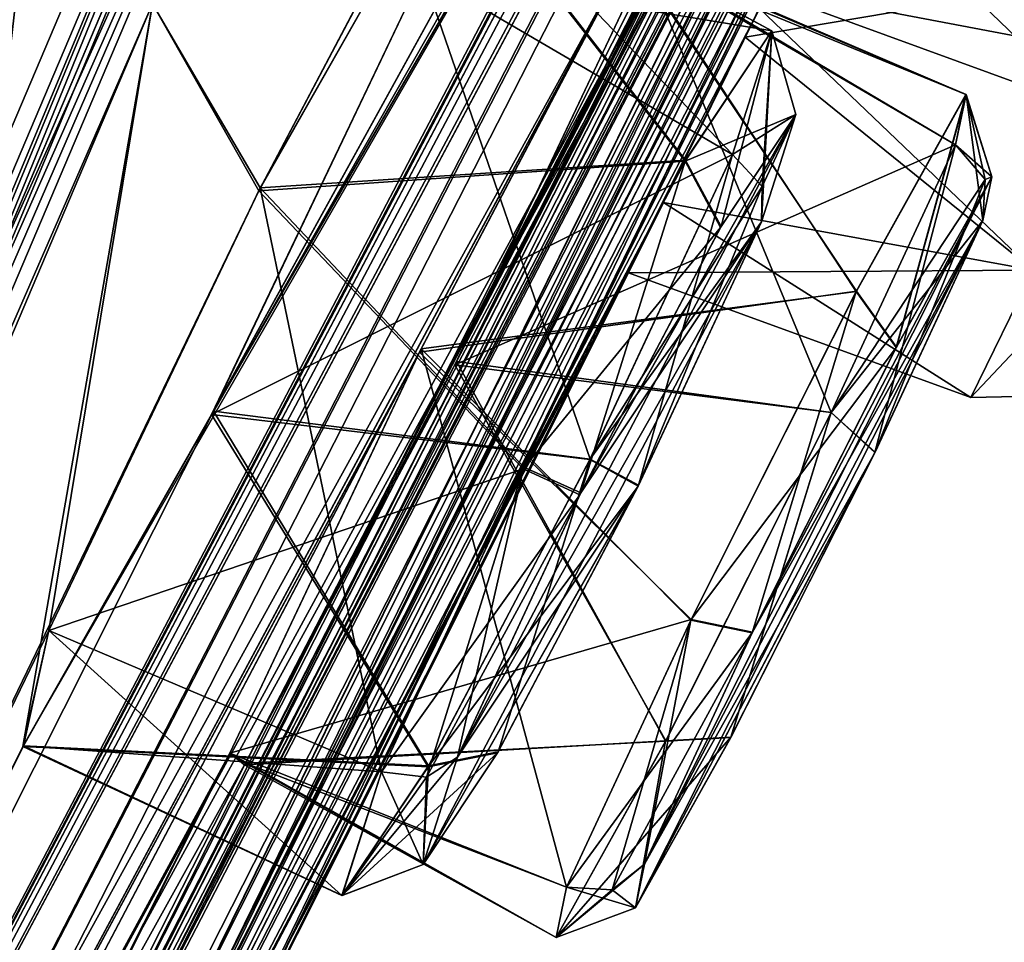
# Model space of a CAD drawing. Units: millimetres. Extents: x -10 to 492, y -127 to 1137.
# Drawn here: x 80 to 83, y 692 to 695 of the extents above; entities that cross this region are included whole.
import ezdxf

# ---------------------------------------------------------------- set-up
doc = ezdxf.new("R2010")
doc.units = ezdxf.units.MM
doc.header["$LTSCALE"] = 65.185185
for name, color, linetype in [('1016', 7, 'CONTINUOUS'), ('1017', 7, 'CONTINUOUS'), ('1042', 7, 'CONTINUOUS'), ('1043', 7, 'CONTINUOUS'), ('1057', 7, 'CONTINUOUS'), ('1070', 7, 'CONTINUOUS'), ('1098', 7, 'CONTINUOUS'), ('1099', 7, 'CONTINUOUS'), ('1124', 7, 'CONTINUOUS'), ('1125', 7, 'CONTINUOUS'), ('1139', 7, 'CONTINUOUS'), ('1152', 7, 'CONTINUOUS'), ('1181', 7, 'CONTINUOUS'), ('1182', 7, 'CONTINUOUS'), ('1183', 7, 'CONTINUOUS'), ('1184', 7, 'CONTINUOUS'), ('1185', 7, 'CONTINUOUS'), ('1186', 7, 'CONTINUOUS'), ('1334', 7, 'CONTINUOUS'), ('1335', 7, 'CONTINUOUS'), ('1342', 7, 'CONTINUOUS'), ('1343', 7, 'CONTINUOUS'), ('1350', 7, 'CONTINUOUS'), ('1351', 7, 'CONTINUOUS'), ('1520', 7, 'CONTINUOUS'), ('1521', 7, 'CONTINUOUS'), ('1532', 7, 'CONTINUOUS'), ('1533', 7, 'CONTINUOUS'), ('1542', 7, 'CONTINUOUS'), ('1545', 7, 'CONTINUOUS'), ('1549', 7, 'CONTINUOUS'), ('1596', 7, 'CONTINUOUS'), ('1611', 7, 'CONTINUOUS'), ('1615', 7, 'CONTINUOUS'), ('1646', 7, 'CONTINUOUS'), ('734', 7, 'CONTINUOUS'), ('735', 7, 'CONTINUOUS'), ('740', 7, 'CONTINUOUS'), ('746', 7, 'CONTINUOUS'), ('757', 7, 'CONTINUOUS'), ('775', 7, 'CONTINUOUS'), ('777', 7, 'CONTINUOUS')]:
    doc.layers.add(name, color=color, linetype=linetype)

msp = doc.modelspace()

# ---------------------------------------------------------------- linework, layer by layer
at = {"layer": '1016', "linetype": 'Continuous'}
for points in [[(80.2502, 693.397, 74.8706), (80.8989, 694.7562, 75.346), (81.4199, 693.248, 75.0004), (80.2502, 693.397, 74.8706)], [(81.4199, 693.248, 75.0004), (80.8989, 694.7562, 75.346), (81.8613, 694.1925, 75.4788), (81.4199, 693.248, 75.0004)], [(79.6609, 692.3586, 75.9623), (80.2502, 693.397, 74.8706), (80.918, 692.2959, 75.3979), (79.6609, 692.3586, 75.9623)], [(80.918, 692.2959, 75.3979), (80.2502, 693.397, 74.8706), (81.4199, 693.248, 75.0004), (80.918, 692.2959, 75.3979)], [(79.7398, 692.7163, 77.5127), (79.6609, 692.3586, 75.9623), (80.7722, 692.2781, 77.5127), (79.7398, 692.7163, 77.5127)], [(80.7722, 692.2781, 77.5127), (79.6609, 692.3586, 75.9623), (80.6497, 691.8941, 76.4385), (80.7722, 692.2781, 77.5127)], [(80.6497, 691.8941, 76.4385), (79.6609, 692.3586, 75.9623), (80.918, 692.2959, 75.3979), (80.6497, 691.8941, 76.4385)]]:
    msp.add_3dface(points, dxfattribs=at)
at = {"layer": '1017', "linetype": 'Continuous'}
for points in [[(80.9785, 695.1149, 76.8925), (80.391, 694.0804, 77.987), (81.7142, 694.1724, 77.5962), (80.9785, 695.1149, 76.8925)], [(80.8989, 694.7562, 75.346), (80.9785, 695.1149, 76.8925), (81.8613, 694.1925, 75.4788), (80.8989, 694.7562, 75.346)], [(81.8613, 694.1925, 75.4788), (80.9785, 695.1149, 76.8925), (81.9836, 694.5764, 76.5549), (81.8613, 694.1925, 75.4788)], [(81.9836, 694.5764, 76.5549), (80.9785, 695.1149, 76.8925), (81.7142, 694.1724, 77.5962), (81.9836, 694.5764, 76.5549)], [(81.7142, 694.1724, 77.5962), (80.391, 694.0804, 77.987), (81.2112, 693.2178, 77.9909), (81.7142, 694.1724, 77.5962)], [(80.391, 694.0804, 77.987), (79.7398, 692.7163, 77.5127), (81.2112, 693.2178, 77.9909), (80.391, 694.0804, 77.987)], [(79.7398, 692.7163, 77.5127), (80.7722, 692.2781, 77.5127), (81.2112, 693.2178, 77.9909), (79.7398, 692.7163, 77.5127)]]:
    msp.add_3dface(points, dxfattribs=at)
at = {"layer": '1042', "linetype": 'Continuous'}
for points in [[(80.3956, 694.0894, 2.0152), (80.9806, 695.1176, 3.1187), (81.7156, 694.1749, 2.4065), (80.3956, 694.0894, 2.0152)], [(80.9806, 695.1176, 3.1187), (80.8989, 694.7562, 4.654), (81.9838, 694.5765, 3.4472), (80.9806, 695.1176, 3.1187)], [(81.7156, 694.1749, 2.4065), (80.9806, 695.1176, 3.1187), (81.9838, 694.5765, 3.4472), (81.7156, 694.1749, 2.4065)], [(81.9838, 694.5765, 3.4472), (80.8989, 694.7562, 4.654), (81.8613, 694.1925, 4.5212), (81.9838, 694.5765, 3.4472)], [(81.2138, 693.2229, 2.0088), (80.3956, 694.0894, 2.0152), (81.7156, 694.1749, 2.4065), (81.2138, 693.2229, 2.0088)], [(79.7398, 692.7163, 2.4873), (80.3956, 694.0894, 2.0152), (80.7722, 692.2781, 2.4873), (79.7398, 692.7163, 2.4873)], [(80.7722, 692.2781, 2.4873), (80.3956, 694.0894, 2.0152), (81.2138, 693.2229, 2.0088), (80.7722, 692.2781, 2.4873)]]:
    msp.add_3dface(points, dxfattribs=at)
at = {"layer": '1043', "linetype": 'Continuous'}
for points in [[(80.8989, 694.7562, 4.654), (80.245, 693.3867, 5.1269), (81.8613, 694.1925, 4.5212), (80.8989, 694.7562, 4.654)], [(81.8613, 694.1925, 4.5212), (80.245, 693.3867, 5.1269), (81.4189, 693.2461, 4.9996), (81.8613, 694.1925, 4.5212)], [(80.245, 693.3867, 5.1269), (79.6591, 692.3562, 4.0278), (80.9166, 692.2934, 4.5995), (80.245, 693.3867, 5.1269)], [(81.4189, 693.2461, 4.9996), (80.245, 693.3867, 5.1269), (80.9166, 692.2934, 4.5995), (81.4189, 693.2461, 4.9996)], [(79.6591, 692.3562, 4.0278), (79.7398, 692.7163, 2.4873), (80.6494, 691.8941, 3.5559), (79.6591, 692.3562, 4.0278)], [(79.7398, 692.7163, 2.4873), (80.7722, 692.2781, 2.4873), (80.6494, 691.8941, 3.5559), (79.7398, 692.7163, 2.4873)], [(80.9166, 692.2934, 4.5995), (79.6591, 692.3562, 4.0278), (80.6494, 691.8941, 3.5559), (80.9166, 692.2934, 4.5995)]]:
    msp.add_3dface(points, dxfattribs=at)
at = {"layer": '1057', "linetype": 'Continuous'}
for points in [[(81.3879, 693.1372, 77.8028), (81.0079, 692.3234, 77.3883), (82.0578, 694.3169, 76.5573), (81.3879, 693.1372, 77.8028)], [(82.0578, 694.3169, 76.5573), (81.0079, 692.3234, 77.3883), (81.9517, 693.9843, 75.6242), (82.0578, 694.3169, 76.5573)], [(81.8243, 693.9662, 77.4611), (81.3879, 693.1372, 77.8028), (82.0578, 694.3169, 76.5573), (81.8243, 693.9662, 77.4611)], [(81.9517, 693.9843, 75.6242), (81.0079, 692.3234, 77.3883), (80.9017, 691.9907, 76.4565), (81.9517, 693.9843, 75.6242)], [(81.5698, 693.1668, 75.2097), (81.9517, 693.9843, 75.6242), (80.9017, 691.9907, 76.4565), (81.5698, 693.1668, 75.2097)], [(81.1343, 692.3397, 75.5533), (81.5698, 693.1668, 75.2097), (80.9017, 691.9907, 76.4565), (81.1343, 692.3397, 75.5533)]]:
    msp.add_3dface(points, dxfattribs=at)
at = {"layer": '1070', "linetype": 'Continuous'}
for points in [[(82.058, 694.3169, 3.4463), (81.9517, 693.9843, 4.3758), (81.3908, 693.143, 2.197), (82.058, 694.3169, 3.4463)], [(81.8261, 693.9694, 2.5423), (82.058, 694.3169, 3.4463), (81.3908, 693.143, 2.197), (81.8261, 693.9694, 2.5423)], [(81.3908, 693.143, 2.197), (81.9517, 693.9843, 4.3758), (81.0079, 692.3234, 2.6117), (81.3908, 693.143, 2.197)], [(81.0079, 692.3234, 2.6117), (81.9517, 693.9843, 4.3758), (81.5682, 693.1635, 4.7905), (81.0079, 692.3234, 2.6117)], [(80.9012, 691.9906, 3.5371), (81.0079, 692.3234, 2.6117), (81.5682, 693.1635, 4.7905), (80.9012, 691.9906, 3.5371)], [(81.1325, 692.3365, 4.4432), (80.9012, 691.9906, 3.5371), (81.5682, 693.1635, 4.7905), (81.1325, 692.3365, 4.4432)]]:
    msp.add_3dface(points, dxfattribs=at)
at = {"layer": '1098', "linetype": 'Continuous'}
for points in [[(81.0046, 693.5506, 61.2046), (81.5901, 694.7868, 62.0002), (82.1671, 693.3922, 61.3864), (81.0046, 693.5506, 61.2046)], [(82.1671, 693.3922, 61.3864), (81.5901, 694.7868, 62.0002), (82.5532, 694.2228, 62.0835), (82.1671, 693.3922, 61.3864)], [(80.3495, 692.3044, 62.0118), (81.0046, 693.5506, 61.2046), (81.6535, 692.3731, 61.5409), (80.3495, 692.3044, 62.0118)], [(81.6535, 692.3731, 61.5409), (81.0046, 693.5506, 61.2046), (82.1671, 693.3922, 61.3864), (81.6535, 692.3731, 61.5409)], [(81.3138, 691.7636, 62.4569), (80.3495, 692.3044, 62.0118), (81.6535, 692.3731, 61.5409), (81.3138, 691.7636, 62.4569)], [(80.3009, 692.336, 63.6097), (80.3495, 692.3044, 62.0118), (81.3466, 691.9198, 63.5949), (80.3009, 692.336, 63.6097)], [(81.3466, 691.9198, 63.5949), (80.3495, 692.3044, 62.0118), (81.3138, 691.7636, 62.4569), (81.3466, 691.9198, 63.5949)]]:
    msp.add_3dface(points, dxfattribs=at)
at = {"layer": '1099', "linetype": 'Continuous'}
for points in [[(81.5433, 694.8216, 63.5918), (80.8902, 693.5799, 64.4053), (82.246, 693.7687, 64.1379), (81.5433, 694.8216, 63.5918)], [(81.5901, 694.7868, 62.0002), (81.5433, 694.8216, 63.5918), (82.5532, 694.2228, 62.0835), (81.5901, 694.7868, 62.0002)], [(82.5532, 694.2228, 62.0835), (81.5433, 694.8216, 63.5918), (82.5859, 694.3786, 63.2229), (82.5532, 694.2228, 62.0835)], [(82.5859, 694.3786, 63.2229), (81.5433, 694.8216, 63.5918), (82.246, 693.7687, 64.1379), (82.5859, 694.3786, 63.2229)], [(82.246, 693.7687, 64.1379), (80.8902, 693.5799, 64.4053), (81.7327, 692.7503, 64.292), (82.246, 693.7687, 64.1379)], [(80.8902, 693.5799, 64.4053), (80.3009, 692.336, 63.6097), (81.7327, 692.7503, 64.292), (80.8902, 693.5799, 64.4053)], [(80.3009, 692.336, 63.6097), (81.3466, 691.9198, 63.5949), (81.7327, 692.7503, 64.292), (80.3009, 692.336, 63.6097)]]:
    msp.add_3dface(points, dxfattribs=at)
at = {"layer": '1124', "linetype": 'Continuous'}
for points in [[(80.8949, 693.5894, 15.5947), (81.5462, 694.8266, 16.4185), (82.2455, 693.7677, 15.8614), (80.8949, 693.5894, 15.5947)], [(81.5462, 694.8266, 16.4185), (81.5901, 694.7868, 17.9998), (82.5858, 694.3785, 16.7765), (81.5462, 694.8266, 16.4185)], [(82.2455, 693.7677, 15.8614), (81.5462, 694.8266, 16.4185), (82.5858, 694.3785, 16.7765), (82.2455, 693.7677, 15.8614)], [(82.5858, 694.3785, 16.7765), (81.5901, 694.7868, 17.9998), (82.5532, 694.2228, 17.9165), (82.5858, 694.3785, 16.7765)], [(81.7318, 692.7485, 15.7085), (80.8949, 693.5894, 15.5947), (82.2455, 693.7677, 15.8614), (81.7318, 692.7485, 15.7085)], [(80.3009, 692.336, 16.3903), (80.8949, 693.5894, 15.5947), (81.3466, 691.9198, 16.4051), (80.3009, 692.336, 16.3903)], [(81.3466, 691.9198, 16.4051), (80.8949, 693.5894, 15.5947), (81.7318, 692.7485, 15.7085), (81.3466, 691.9198, 16.4051)]]:
    msp.add_3dface(points, dxfattribs=at)
at = {"layer": '1125', "linetype": 'Continuous'}
for points in [[(81.5901, 694.7868, 17.9998), (80.9993, 693.54, 18.7954), (82.5532, 694.2228, 17.9165), (81.5901, 694.7868, 17.9998)], [(82.5532, 694.2228, 17.9165), (80.9993, 693.54, 18.7954), (82.1674, 693.3928, 18.6135), (82.5532, 694.2228, 17.9165)], [(80.9993, 693.54, 18.7954), (80.3469, 692.2999, 17.9791), (81.654, 692.3742, 18.4597), (80.9993, 693.54, 18.7954)], [(82.1674, 693.3928, 18.6135), (80.9993, 693.54, 18.7954), (81.654, 692.3742, 18.4597), (82.1674, 693.3928, 18.6135)], [(81.654, 692.3742, 18.4597), (80.3469, 692.2999, 17.9791), (81.3141, 691.764, 17.5451), (81.654, 692.3742, 18.4597)], [(80.3469, 692.2999, 17.9791), (80.3009, 692.336, 16.3903), (81.3141, 691.764, 17.5451), (80.3469, 692.2999, 17.9791)], [(80.3009, 692.336, 16.3903), (81.3466, 691.9198, 16.4051), (81.3141, 691.764, 17.5451), (80.3009, 692.336, 16.3903)]]:
    msp.add_3dface(points, dxfattribs=at)
at = {"layer": '1139', "linetype": 'Continuous'}
for points in [[(81.5879, 691.9912, 63.5016), (82.6382, 693.988, 62.1902), (82.6662, 694.1236, 63.1771), (81.5879, 691.9912, 63.5016)], [(81.9232, 692.7111, 64.1061), (81.5879, 691.9912, 63.5016), (82.6662, 694.1236, 63.1771), (81.9232, 692.7111, 64.1061)], [(82.3702, 693.5952, 63.9725), (81.9232, 692.7111, 64.1061), (82.6662, 694.1236, 63.1771), (82.3702, 693.5952, 63.9725)], [(82.3032, 693.2687, 61.5859), (82.6382, 693.988, 62.1902), (81.5599, 691.8555, 62.515), (82.3032, 693.2687, 61.5859)], [(81.5599, 691.8555, 62.515), (82.6382, 693.988, 62.1902), (81.5879, 691.9912, 63.5016), (81.5599, 691.8555, 62.515)], [(81.8559, 692.384, 61.7192), (82.3032, 693.2687, 61.5859), (81.5599, 691.8555, 62.515), (81.8559, 692.384, 61.7192)]]:
    msp.add_3dface(points, dxfattribs=at)
at = {"layer": '1152', "linetype": 'Continuous'}
for points in [[(82.666, 694.1234, 16.8221), (82.6382, 693.988, 17.8098), (81.9223, 692.7094, 15.8944), (82.666, 694.1234, 16.8221)], [(82.3696, 693.5941, 16.0267), (82.666, 694.1234, 16.8221), (81.9223, 692.7094, 15.8944), (82.3696, 693.5941, 16.0267)], [(82.3036, 693.2694, 18.4139), (81.5879, 691.9912, 16.4984), (82.6382, 693.988, 17.8098), (82.3036, 693.2694, 18.4139)], [(82.6382, 693.988, 17.8098), (81.5879, 691.9912, 16.4984), (81.9223, 692.7094, 15.8944), (82.6382, 693.988, 17.8098)], [(81.5602, 691.8559, 17.4869), (81.5879, 691.9912, 16.4984), (82.3036, 693.2694, 18.4139), (81.5602, 691.8559, 17.4869)], [(81.8565, 692.3851, 18.2815), (81.5602, 691.8559, 17.4869), (82.3036, 693.2694, 18.4139), (81.8565, 692.3851, 18.2815)]]:
    msp.add_3dface(points, dxfattribs=at)
at = {"layer": '1181', "linetype": 'Continuous'}
for points in [[(83.076, 694.4968, 47.449), (82.1439, 695.1312, 47.0679), (83.496, 695.3358, 46.7842), (83.076, 694.4968, 47.449)], [(81.9174, 694.7173, 48.5954), (82.1439, 695.1312, 47.0679), (82.9785, 694.3296, 48.5823), (81.9174, 694.7173, 48.5954)], [(82.9785, 694.3296, 48.5823), (82.1439, 695.1312, 47.0679), (83.076, 694.4968, 47.449), (82.9785, 694.3296, 48.5823)]]:
    msp.add_3dface(points, dxfattribs=at)
at = {"layer": '1182', "linetype": 'Continuous'}
msp.add_3dface([(81.9174, 694.7173, 48.5954), (82.9785, 694.3296, 48.5823), (83.2606, 694.9318, 49.5198), (81.9174, 694.7173, 48.5954)], dxfattribs=at)
at = {"layer": '1183', "linetype": 'Continuous'}
for points in [[(82.7948, 693.8343, 38.9383), (81.9449, 694.6452, 38.555), (83.2634, 694.7879, 38.4985), (82.7948, 693.8343, 38.9383)], [(81.647, 694.0439, 39.1523), (81.9449, 694.6452, 38.555), (82.7948, 693.8343, 38.9383), (81.647, 694.0439, 39.1523)], [(81.539, 693.8258, 40.0004), (81.647, 694.0439, 39.1523), (82.6007, 693.4394, 40.0004), (81.539, 693.8258, 40.0004)], [(82.6007, 693.4394, 40.0004), (81.647, 694.0439, 39.1523), (82.7948, 693.8343, 38.9383), (82.6007, 693.4394, 40.0004)]]:
    msp.add_3dface(points, dxfattribs=at)
at = {"layer": '1184', "linetype": 'Continuous'}
for points in [[(82.6156, 695.9991, 41.371), (81.901, 694.5565, 41.3946), (83.2633, 694.7877, 41.5023), (82.6156, 695.9991, 41.371)], [(83.2633, 694.7877, 41.5023), (81.901, 694.5565, 41.3946), (82.7947, 693.8342, 41.0623), (83.2633, 694.7877, 41.5023)], [(81.901, 694.5565, 41.3946), (81.539, 693.8258, 40.0004), (82.7947, 693.8342, 41.0623), (81.901, 694.5565, 41.3946)], [(81.539, 693.8258, 40.0004), (82.6007, 693.4394, 40.0004), (82.7947, 693.8342, 41.0623), (81.539, 693.8258, 40.0004)]]:
    msp.add_3dface(points, dxfattribs=at)
at = {"layer": '1185', "linetype": 'Continuous'}
for points in [[(81.9173, 694.7172, 31.4054), (82.3846, 695.6984, 30.2328), (82.9784, 694.3294, 31.4185), (81.9173, 694.7172, 31.4054)], [(82.9784, 694.3294, 31.4185), (82.3846, 695.6984, 30.2328), (83.2606, 694.9317, 30.4808), (82.9784, 694.3294, 31.4185)]]:
    msp.add_3dface(points, dxfattribs=at)
at = {"layer": '1186', "linetype": 'Continuous'}
for points in [[(83.4958, 695.3354, 33.2165), (82.1402, 695.124, 32.9255), (83.0759, 694.4966, 32.5516), (83.4958, 695.3354, 33.2165)], [(82.1402, 695.124, 32.9255), (81.9173, 694.7172, 31.4054), (83.0759, 694.4966, 32.5516), (82.1402, 695.124, 32.9255)], [(81.9173, 694.7172, 31.4054), (82.9784, 694.3294, 31.4185), (83.0759, 694.4966, 32.5516), (81.9173, 694.7172, 31.4054)]]:
    msp.add_3dface(points, dxfattribs=at)
at = {"layer": '1334', "linetype": 'Continuous'}
for points in [[(82.5859, 694.3786, 63.2229), (82.246, 693.7687, 64.1379), (82.3702, 693.5952, 63.9725), (82.5859, 694.3786, 63.2229)], [(82.5859, 694.3786, 63.2229), (82.3702, 693.5952, 63.9725), (82.6662, 694.1236, 63.1771), (82.5859, 694.3786, 63.2229)], [(82.5532, 694.2228, 62.0835), (82.5859, 694.3786, 63.2229), (82.645, 694.1156, 62.1201), (82.5532, 694.2228, 62.0835)], [(82.6382, 693.988, 62.1902), (82.5859, 694.3786, 63.2229), (82.6662, 694.1236, 63.1771), (82.6382, 693.988, 62.1902)], [(82.5859, 694.3786, 63.2229), (82.6382, 693.988, 62.1902), (82.645, 694.1156, 62.1201), (82.5859, 694.3786, 63.2229)], [(82.246, 693.7687, 64.1379), (81.7327, 692.7503, 64.292), (82.3702, 693.5952, 63.9725), (82.246, 693.7687, 64.1379)], [(81.7327, 692.7503, 64.292), (81.9232, 692.7111, 64.1061), (82.3702, 693.5952, 63.9725), (81.7327, 692.7503, 64.292)], [(81.7327, 692.7503, 64.292), (81.3466, 691.9198, 63.5949), (81.9232, 692.7111, 64.1061), (81.7327, 692.7503, 64.292)], [(81.9232, 692.7111, 64.1061), (81.3466, 691.9198, 63.5949), (81.4875, 691.9118, 63.567), (81.9232, 692.7111, 64.1061)], [(81.5879, 691.9912, 63.5016), (81.9232, 692.7111, 64.1061), (81.4875, 691.9118, 63.567), (81.5879, 691.9912, 63.5016)]]:
    msp.add_3dface(points, dxfattribs=at)
at = {"layer": '1335', "linetype": 'Continuous'}
for points in [[(82.1671, 693.3922, 61.3864), (82.5532, 694.2228, 62.0835), (82.3032, 693.2687, 61.5859), (82.1671, 693.3922, 61.3864)], [(82.3032, 693.2687, 61.5859), (82.5532, 694.2228, 62.0835), (82.645, 694.1156, 62.1201), (82.3032, 693.2687, 61.5859)], [(82.6382, 693.988, 62.1902), (82.3032, 693.2687, 61.5859), (82.645, 694.1156, 62.1201), (82.6382, 693.988, 62.1902)], [(81.6535, 692.3731, 61.5409), (82.1671, 693.3922, 61.3864), (81.8559, 692.384, 61.7192), (81.6535, 692.3731, 61.5409)], [(82.1671, 693.3922, 61.3864), (82.3032, 693.2687, 61.5859), (81.8559, 692.384, 61.7192), (82.1671, 693.3922, 61.3864)], [(81.3138, 691.7636, 62.4569), (81.6535, 692.3731, 61.5409), (81.5599, 691.8555, 62.515), (81.3138, 691.7636, 62.4569)], [(81.6535, 692.3731, 61.5409), (81.8559, 692.384, 61.7192), (81.5599, 691.8555, 62.515), (81.6535, 692.3731, 61.5409)], [(81.3138, 691.7636, 62.4569), (81.5599, 691.8555, 62.515), (81.5879, 691.9912, 63.5016), (81.3138, 691.7636, 62.4569)], [(81.3138, 691.7636, 62.4569), (81.5879, 691.9912, 63.5016), (81.4875, 691.9118, 63.567), (81.3138, 691.7636, 62.4569)], [(81.3466, 691.9198, 63.5949), (81.3138, 691.7636, 62.4569), (81.4875, 691.9118, 63.567), (81.3466, 691.9198, 63.5949)]]:
    msp.add_3dface(points, dxfattribs=at)
at = {"layer": '1342', "linetype": 'Continuous'}
for points in [[(82.7947, 693.8342, 41.0623), (82.6007, 693.4394, 40.0004), (83.0172, 693.8797, 40.9207), (82.7947, 693.8342, 41.0623)], [(83.0172, 693.8797, 40.9207), (82.6007, 693.4394, 40.0004), (82.7432, 693.4416, 40.0004), (83.0172, 693.8797, 40.9207)]]:
    msp.add_3dface(points, dxfattribs=at)
at = {"layer": '1343', "linetype": 'Continuous'}
msp.add_3dface([(82.6007, 693.4394, 40.0004), (82.7948, 693.8343, 38.9383), (82.7432, 693.4416, 40.0004), (82.6007, 693.4394, 40.0004)], dxfattribs=at)
at = {"layer": '1350', "linetype": 'Continuous'}
for points in [[(81.9836, 694.5764, 76.5549), (81.7142, 694.1724, 77.5962), (82.0578, 694.3169, 76.5573), (81.9836, 694.5764, 76.5549)], [(81.8613, 694.1925, 75.4788), (81.9836, 694.5764, 76.5549), (81.9537, 694.0937, 75.5298), (81.8613, 694.1925, 75.4788)], [(81.9836, 694.5764, 76.5549), (82.0578, 694.3169, 76.5573), (81.9517, 693.9843, 75.6242), (81.9836, 694.5764, 76.5549)], [(81.9836, 694.5764, 76.5549), (81.9517, 693.9843, 75.6242), (81.9537, 694.0937, 75.5298), (81.9836, 694.5764, 76.5549)], [(81.7142, 694.1724, 77.5962), (81.8243, 693.9662, 77.4611), (82.0578, 694.3169, 76.5573), (81.7142, 694.1724, 77.5962)], [(81.7142, 694.1724, 77.5962), (81.2112, 693.2178, 77.9909), (81.8243, 693.9662, 77.4611), (81.7142, 694.1724, 77.5962)], [(81.2112, 693.2178, 77.9909), (81.3879, 693.1372, 77.8028), (81.8243, 693.9662, 77.4611), (81.2112, 693.2178, 77.9909)], [(81.2112, 693.2178, 77.9909), (80.7722, 692.2781, 77.5127), (81.3879, 693.1372, 77.8028), (81.2112, 693.2178, 77.9909)], [(81.3879, 693.1372, 77.8028), (80.7722, 692.2781, 77.5127), (80.9117, 692.2608, 77.4769), (81.3879, 693.1372, 77.8028)], [(81.0079, 692.3234, 77.3883), (81.3879, 693.1372, 77.8028), (80.9117, 692.2608, 77.4769), (81.0079, 692.3234, 77.3883)]]:
    msp.add_3dface(points, dxfattribs=at)
at = {"layer": '1351', "linetype": 'Continuous'}
for points in [[(81.4199, 693.248, 75.0004), (81.8613, 694.1925, 75.4788), (81.5698, 693.1668, 75.2097), (81.4199, 693.248, 75.0004)], [(81.5698, 693.1668, 75.2097), (81.8613, 694.1925, 75.4788), (81.9537, 694.0937, 75.5298), (81.5698, 693.1668, 75.2097)], [(81.9517, 693.9843, 75.6242), (81.5698, 693.1668, 75.2097), (81.9537, 694.0937, 75.5298), (81.9517, 693.9843, 75.6242)], [(80.918, 692.2959, 75.3979), (81.4199, 693.248, 75.0004), (81.1343, 692.3397, 75.5533), (80.918, 692.2959, 75.3979)], [(81.4199, 693.248, 75.0004), (81.5698, 693.1668, 75.2097), (81.1343, 692.3397, 75.5533), (81.4199, 693.248, 75.0004)], [(80.918, 692.2959, 75.3979), (81.1343, 692.3397, 75.5533), (80.9017, 691.9907, 76.4565), (80.918, 692.2959, 75.3979)], [(81.0079, 692.3234, 77.3883), (80.6497, 691.8941, 76.4385), (80.9017, 691.9907, 76.4565), (81.0079, 692.3234, 77.3883)], [(80.6497, 691.8941, 76.4385), (81.0079, 692.3234, 77.3883), (80.9117, 692.2608, 77.4769), (80.6497, 691.8941, 76.4385)], [(80.6497, 691.8941, 76.4385), (80.918, 692.2959, 75.3979), (80.9017, 691.9907, 76.4565), (80.6497, 691.8941, 76.4385)], [(80.7722, 692.2781, 77.5127), (80.6497, 691.8941, 76.4385), (80.9117, 692.2608, 77.4769), (80.7722, 692.2781, 77.5127)]]:
    msp.add_3dface(points, dxfattribs=at)
at = {"layer": '1520', "linetype": 'Continuous'}
for points in [[(81.7156, 694.1749, 2.4065), (81.9838, 694.5765, 3.4472), (81.8261, 693.9694, 2.5423), (81.7156, 694.1749, 2.4065)], [(81.9838, 694.5765, 3.4472), (82.058, 694.3169, 3.4463), (81.8261, 693.9694, 2.5423), (81.9838, 694.5765, 3.4472)], [(81.9838, 694.5765, 3.4472), (81.8613, 694.1925, 4.5212), (82.058, 694.3169, 3.4463), (81.9838, 694.5765, 3.4472)], [(82.058, 694.3169, 3.4463), (81.8613, 694.1925, 4.5212), (81.9537, 694.0937, 4.4702), (82.058, 694.3169, 3.4463)], [(81.9517, 693.9843, 4.3758), (82.058, 694.3169, 3.4463), (81.9537, 694.0937, 4.4702), (81.9517, 693.9843, 4.3758)], [(81.2138, 693.2229, 2.0088), (81.7156, 694.1749, 2.4065), (81.3908, 693.143, 2.197), (81.2138, 693.2229, 2.0088)], [(81.7156, 694.1749, 2.4065), (81.8261, 693.9694, 2.5423), (81.3908, 693.143, 2.197), (81.7156, 694.1749, 2.4065)], [(80.7722, 692.2781, 2.4873), (81.2138, 693.2229, 2.0088), (80.9117, 692.2608, 2.5231), (80.7722, 692.2781, 2.4873)], [(81.2138, 693.2229, 2.0088), (81.0079, 692.3234, 2.6117), (80.9117, 692.2608, 2.5231), (81.2138, 693.2229, 2.0088)], [(81.2138, 693.2229, 2.0088), (81.3908, 693.143, 2.197), (81.0079, 692.3234, 2.6117), (81.2138, 693.2229, 2.0088)]]:
    msp.add_3dface(points, dxfattribs=at)
at = {"layer": '1521', "linetype": 'Continuous'}
for points in [[(81.8613, 694.1925, 4.5212), (81.4189, 693.2461, 4.9996), (81.9537, 694.0937, 4.4702), (81.8613, 694.1925, 4.5212)], [(81.4189, 693.2461, 4.9996), (81.9517, 693.9843, 4.3758), (81.9537, 694.0937, 4.4702), (81.4189, 693.2461, 4.9996)], [(81.9517, 693.9843, 4.3758), (81.4189, 693.2461, 4.9996), (81.5682, 693.1635, 4.7905), (81.9517, 693.9843, 4.3758)], [(81.4189, 693.2461, 4.9996), (80.9166, 692.2934, 4.5995), (81.5682, 693.1635, 4.7905), (81.4189, 693.2461, 4.9996)], [(80.9166, 692.2934, 4.5995), (81.1325, 692.3365, 4.4432), (81.5682, 693.1635, 4.7905), (80.9166, 692.2934, 4.5995)], [(80.9166, 692.2934, 4.5995), (80.6494, 691.8941, 3.5559), (81.1325, 692.3365, 4.4432), (80.9166, 692.2934, 4.5995)], [(80.6494, 691.8941, 3.5559), (80.9012, 691.9906, 3.5371), (81.1325, 692.3365, 4.4432), (80.6494, 691.8941, 3.5559)], [(81.0079, 692.3234, 2.6117), (80.9012, 691.9906, 3.5371), (80.9117, 692.2608, 2.5231), (81.0079, 692.3234, 2.6117)], [(80.6494, 691.8941, 3.5559), (80.7722, 692.2781, 2.4873), (80.9012, 691.9906, 3.5371), (80.6494, 691.8941, 3.5559)], [(80.9012, 691.9906, 3.5371), (80.7722, 692.2781, 2.4873), (80.9117, 692.2608, 2.5231), (80.9012, 691.9906, 3.5371)]]:
    msp.add_3dface(points, dxfattribs=at)
at = {"layer": '1532', "linetype": 'Continuous'}
for points in [[(82.2455, 693.7677, 15.8614), (82.5858, 694.3785, 16.7765), (82.3696, 693.5941, 16.0267), (82.2455, 693.7677, 15.8614)], [(82.5858, 694.3785, 16.7765), (82.666, 694.1234, 16.8221), (82.3696, 693.5941, 16.0267), (82.5858, 694.3785, 16.7765)], [(82.5858, 694.3785, 16.7765), (82.5532, 694.2228, 17.9165), (82.666, 694.1234, 16.8221), (82.5858, 694.3785, 16.7765)], [(82.666, 694.1234, 16.8221), (82.5532, 694.2228, 17.9165), (82.645, 694.1156, 17.8799), (82.666, 694.1234, 16.8221)], [(82.6382, 693.988, 17.8098), (82.666, 694.1234, 16.8221), (82.645, 694.1156, 17.8799), (82.6382, 693.988, 17.8098)], [(81.7318, 692.7485, 15.7085), (82.2455, 693.7677, 15.8614), (81.9223, 692.7094, 15.8944), (81.7318, 692.7485, 15.7085)], [(82.2455, 693.7677, 15.8614), (82.3696, 693.5941, 16.0267), (81.9223, 692.7094, 15.8944), (82.2455, 693.7677, 15.8614)], [(81.3466, 691.9198, 16.4051), (81.7318, 692.7485, 15.7085), (81.4875, 691.9118, 16.433), (81.3466, 691.9198, 16.4051)], [(81.7318, 692.7485, 15.7085), (81.5879, 691.9912, 16.4984), (81.4875, 691.9118, 16.433), (81.7318, 692.7485, 15.7085)], [(81.5879, 691.9912, 16.4984), (81.7318, 692.7485, 15.7085), (81.9223, 692.7094, 15.8944), (81.5879, 691.9912, 16.4984)]]:
    msp.add_3dface(points, dxfattribs=at)
at = {"layer": '1533', "linetype": 'Continuous'}
for points in [[(82.5532, 694.2228, 17.9165), (82.1674, 693.3928, 18.6135), (82.645, 694.1156, 17.8799), (82.5532, 694.2228, 17.9165)], [(82.1674, 693.3928, 18.6135), (82.6382, 693.988, 17.8098), (82.645, 694.1156, 17.8799), (82.1674, 693.3928, 18.6135)], [(82.1674, 693.3928, 18.6135), (82.3036, 693.2694, 18.4139), (82.6382, 693.988, 17.8098), (82.1674, 693.3928, 18.6135)], [(82.1674, 693.3928, 18.6135), (81.654, 692.3742, 18.4597), (81.8565, 692.3851, 18.2815), (82.1674, 693.3928, 18.6135)], [(82.1674, 693.3928, 18.6135), (81.8565, 692.3851, 18.2815), (82.3036, 693.2694, 18.4139), (82.1674, 693.3928, 18.6135)], [(81.654, 692.3742, 18.4597), (81.3141, 691.764, 17.5451), (81.8565, 692.3851, 18.2815), (81.654, 692.3742, 18.4597)], [(81.3141, 691.764, 17.5451), (81.5602, 691.8559, 17.4869), (81.8565, 692.3851, 18.2815), (81.3141, 691.764, 17.5451)], [(81.5879, 691.9912, 16.4984), (81.5602, 691.8559, 17.4869), (81.4875, 691.9118, 16.433), (81.5879, 691.9912, 16.4984)], [(81.3141, 691.764, 17.5451), (81.3466, 691.9198, 16.4051), (81.5602, 691.8559, 17.4869), (81.3141, 691.764, 17.5451)], [(81.5602, 691.8559, 17.4869), (81.3466, 691.9198, 16.4051), (81.4875, 691.9118, 16.433), (81.5602, 691.8559, 17.4869)]]:
    msp.add_3dface(points, dxfattribs=at)
at = {"layer": '1542', "linetype": 'Continuous'}
for points in [[(76.7408, 685.1293, 19.3772), (88.7946, 709.0258, 30.9705), (76.8875, 685.3059, 20.9397), (76.7408, 685.1293, 19.3772)], [(88.7946, 709.0258, 30.9705), (76.7408, 685.1293, 19.3772), (87.0694, 705.4215, 29.096), (88.7946, 709.0258, 30.9705)], [(76.8875, 685.3059, 20.9397), (88.7946, 709.0258, 30.9705), (80.0216, 691.2349, 24.2951), (76.8875, 685.3059, 20.9397)], [(80.0216, 691.2349, 24.2951), (88.7946, 709.0258, 30.9705), (86.6357, 704.3921, 32.5011), (80.0216, 691.2349, 24.2951)], [(87.7183, 707.1303, 22.7152), (78.5637, 689.4236, 10.7405), (75.6096, 684.1716, 6.2917), (87.7183, 707.1303, 22.7152)], [(84.7789, 701.3402, 17.4875), (87.7183, 707.1303, 22.7152), (75.6096, 684.1716, 6.2917), (84.7789, 701.3402, 17.4875)], [(81.5462, 694.8266, 16.4185), (78.5637, 689.4236, 10.7405), (87.7183, 707.1303, 22.7152), (81.5462, 694.8266, 16.4185)], [(80.9993, 693.54, 18.7954), (81.5901, 694.7868, 17.9998), (87.5324, 706.5123, 26.6346), (80.9993, 693.54, 18.7954)], [(86.903, 705.2172, 25.9118), (80.9993, 693.54, 18.7954), (87.5324, 706.5123, 26.6346), (86.903, 705.2172, 25.9118)], [(87.0694, 705.4215, 29.096), (76.7408, 685.1293, 19.3772), (86.427, 704.0972, 28.4109), (87.0694, 705.4215, 29.096)], [(84.2481, 699.8454, 23.0545), (80.9993, 693.54, 18.7954), (86.903, 705.2172, 25.9118), (84.2481, 699.8454, 23.0545)], [(79.668, 690.4038, 26.9006), (80.1871, 691.4818, 25.8494), (86.6357, 704.3921, 32.5011), (79.668, 690.4038, 26.9006)], [(85.9706, 703.0113, 32.0373), (79.668, 690.4038, 26.9006), (86.6357, 704.3921, 32.5011), (85.9706, 703.0113, 32.0373)], [(80.1871, 691.4818, 25.8494), (80.0216, 691.2349, 24.2951), (86.6357, 704.3921, 32.5011), (80.1871, 691.4818, 25.8494)], [(76.7408, 685.1293, 19.3772), (83.7838, 698.7512, 25.5268), (86.427, 704.0972, 28.4109), (76.7408, 685.1293, 19.3772)], [(79.668, 690.4038, 26.9006), (85.9706, 703.0113, 32.0373), (76.2215, 683.8159, 24.4427), (79.668, 690.4038, 26.9006)], [(85.9706, 703.0113, 32.0373), (83.0878, 697.1121, 30.6043), (76.2215, 683.8159, 24.4427), (85.9706, 703.0113, 32.0373)], [(78.3089, 687.6694, 28.4316), (82.1402, 695.124, 32.9255), (85.5783, 702.0812, 38.5421), (78.3089, 687.6694, 28.4316)], [(81.9449, 694.6452, 38.555), (78.3089, 687.6694, 28.4316), (85.5783, 702.0812, 38.5421), (81.9449, 694.6452, 38.555)], [(79.6591, 692.3562, 4.0278), (84.7789, 701.3402, 17.4875), (75.6096, 684.1716, 6.2917), (79.6591, 692.3562, 4.0278)], [(79.6591, 692.3562, 4.0278), (82.3486, 697.0157, 10.4431), (84.7789, 701.3402, 17.4875), (79.6591, 692.3562, 4.0278)], [(80.3469, 692.2999, 17.9791), (80.9993, 693.54, 18.7954), (84.2481, 699.8454, 23.0545), (80.3469, 692.2999, 17.9791)], [(83.599, 698.5573, 22.3386), (80.3469, 692.2999, 17.9791), (84.2481, 699.8454, 23.0545), (83.599, 698.5573, 22.3386)], [(83.7838, 698.7512, 25.5268), (76.7408, 685.1293, 19.3772), (83.1232, 697.4381, 24.837), (83.7838, 698.7512, 25.5268)], [(83.0335, 697.3467, 23.2413), (80.3469, 692.2999, 17.9791), (83.599, 698.5573, 22.3386), (83.0335, 697.3467, 23.2413)], [(76.7408, 685.1293, 19.3772), (77.3287, 686.8661, 12.201), (83.1232, 697.4381, 24.837), (76.7408, 685.1293, 19.3772)], [(77.3287, 686.8661, 12.201), (83.0335, 697.3467, 23.2413), (83.1232, 697.4381, 24.837), (77.3287, 686.8661, 12.201)], [(77.3287, 686.8661, 12.201), (80.3469, 692.2999, 17.9791), (83.0335, 697.3467, 23.2413), (77.3287, 686.8661, 12.201)], [(80.245, 693.3867, 5.1269), (80.8989, 694.7562, 4.654), (82.4247, 697.3393, 8.8883), (80.245, 693.3867, 5.1269)], [(80.245, 693.3867, 5.1269), (82.4247, 697.3393, 8.8883), (82.3486, 697.0157, 10.4431), (80.245, 693.3867, 5.1269)], [(83.0878, 697.1121, 30.6043), (82.3846, 695.6984, 30.2328), (76.2215, 683.8159, 24.4427), (83.0878, 697.1121, 30.6043)], [(79.6591, 692.3562, 4.0278), (80.245, 693.3867, 5.1269), (82.3486, 697.0157, 10.4431), (79.6591, 692.3562, 4.0278)], [(76.2215, 683.8159, 24.4427), (82.3846, 695.6984, 30.2328), (78.3089, 687.6694, 28.4316), (76.2215, 683.8159, 24.4427)], [(82.3846, 695.6984, 30.2328), (81.9173, 694.7172, 31.4054), (78.3089, 687.6694, 28.4316), (82.3846, 695.6984, 30.2328)], [(81.9173, 694.7172, 31.4054), (82.1402, 695.124, 32.9255), (78.3089, 687.6694, 28.4316), (81.9173, 694.7172, 31.4054)], [(80.9806, 695.1176, 3.1187), (80.3956, 694.0894, 2.0152), (80.0616, 694.6598, -6.281), (80.9806, 695.1176, 3.1187)], [(78.5956, 689.33, 12.3168), (78.5637, 689.4236, 10.7405), (81.5462, 694.8266, 16.4185), (78.5956, 689.33, 12.3168)], [(80.8949, 693.5894, 15.5947), (78.5956, 689.33, 12.3168), (81.5462, 694.8266, 16.4185), (80.8949, 693.5894, 15.5947)], [(80.0616, 694.6598, -6.281), (79.6591, 692.3562, 4.0278), (75.6096, 684.1716, 6.2917), (80.0616, 694.6598, -6.281)], [(79.7398, 692.7163, 2.4873), (79.6591, 692.3562, 4.0278), (80.0616, 694.6598, -6.281), (79.7398, 692.7163, 2.4873)], [(80.3956, 694.0894, 2.0152), (79.7398, 692.7163, 2.4873), (80.0616, 694.6598, -6.281), (80.3956, 694.0894, 2.0152)], [(81.647, 694.0439, 39.1523), (78.3089, 687.6694, 28.4316), (81.9449, 694.6452, 38.555), (81.647, 694.0439, 39.1523)], [(81.539, 693.8258, 40.0004), (78.3089, 687.6694, 28.4316), (81.647, 694.0439, 39.1523), (81.539, 693.8258, 40.0004)], [(80.7317, 692.2123, 40), (78.3089, 687.6694, 28.4316), (81.539, 693.8258, 40.0004), (80.7317, 692.2123, 40)], [(77.9862, 688.0655, 13.0626), (78.5956, 689.33, 12.3168), (80.8949, 693.5894, 15.5947), (77.9862, 688.0655, 13.0626)], [(80.3009, 692.336, 16.3903), (77.9862, 688.0655, 13.0626), (80.8949, 693.5894, 15.5947), (80.3009, 692.336, 16.3903)], [(77.3287, 686.8661, 12.201), (77.9862, 688.0655, 13.0626), (80.3009, 692.336, 16.3903), (77.3287, 686.8661, 12.201)], [(77.3287, 686.8661, 12.201), (80.3009, 692.336, 16.3903), (80.3469, 692.2999, 17.9791), (77.3287, 686.8661, 12.201)], [(79.9198, 690.601, 40), (78.3089, 687.6694, 28.4316), (80.7317, 692.2123, 40), (79.9198, 690.601, 40)]]:
    msp.add_3dface(points, dxfattribs=at)
at = {"layer": '1545', "linetype": 'Continuous'}
for points in [[(80.391, 694.0804, 77.987), (80.9785, 695.1149, 76.8925), (89.9184, 712.1328, 61.0129), (80.391, 694.0804, 77.987)], [(89.4479, 711.2127, 62.2585), (80.391, 694.0804, 77.987), (89.9184, 712.1328, 61.0129), (89.4479, 711.2127, 62.2585)], [(87.5255, 707.5653, 67.4496), (80.391, 694.0804, 77.987), (89.4479, 711.2127, 62.2585), (87.5255, 707.5653, 67.4496)], [(88.7946, 709.0258, 49.0295), (76.8875, 685.3059, 59.0603), (80.0179, 691.2281, 55.7138), (88.7946, 709.0258, 49.0295)], [(76.8875, 685.3059, 59.0603), (88.7946, 709.0258, 49.0295), (87.0726, 705.4282, 50.9053), (76.8875, 685.3059, 59.0603)], [(79.6732, 690.4142, 53.1018), (88.7946, 709.0258, 49.0295), (80.1871, 691.4818, 54.1506), (79.6732, 690.4142, 53.1018)], [(88.7946, 709.0258, 49.0295), (79.6732, 690.4142, 53.1018), (85.9635, 702.9964, 47.9593), (88.7946, 709.0258, 49.0295)], [(80.1871, 691.4818, 54.1506), (88.7946, 709.0258, 49.0295), (80.0179, 691.2281, 55.7138), (80.1871, 691.4818, 54.1506)], [(78.5608, 689.419, 69.2699), (88.3034, 708.321, 56.362), (75.6096, 684.1716, 73.7083), (78.5608, 689.419, 69.2699)], [(88.3034, 708.321, 56.362), (87.7219, 707.137, 57.2698), (75.6096, 684.1716, 73.7083), (88.3034, 708.321, 56.362)], [(78.5608, 689.419, 69.2699), (78.5956, 689.33, 67.6832), (88.3034, 708.321, 56.362), (78.5608, 689.419, 69.2699)], [(78.5956, 689.33, 67.6832), (81.5433, 694.8216, 63.5918), (88.3034, 708.321, 56.362), (78.5956, 689.33, 67.6832)], [(87.0372, 706.6574, 68.6991), (80.391, 694.0804, 77.987), (87.5255, 707.5653, 67.4496), (87.0372, 706.6574, 68.6991)], [(87.7219, 707.137, 57.2698), (85.3659, 702.4789, 61.5025), (75.6096, 684.1716, 73.7083), (87.7219, 707.137, 57.2698)], [(80.391, 694.0804, 77.987), (87.0372, 706.6574, 68.6991), (80.0615, 694.6597, 86.281), (80.391, 694.0804, 77.987)], [(81.5901, 694.7868, 62.0002), (81.0046, 693.5506, 61.2046), (87.5327, 706.5129, 53.3655), (81.5901, 694.7868, 62.0002)], [(87.5327, 706.5129, 53.3655), (81.0046, 693.5506, 61.2046), (86.9023, 705.2157, 54.0887), (87.5327, 706.5129, 53.3655)], [(86.4301, 704.1032, 51.5802), (76.8875, 685.3059, 59.0603), (87.0726, 705.4282, 50.9053), (86.4301, 704.1032, 51.5802)], [(81.0046, 693.5506, 61.2046), (83.5995, 698.5583, 57.6622), (86.9023, 705.2157, 54.0887), (81.0046, 693.5506, 61.2046)], [(76.7372, 685.123, 60.6321), (76.8875, 685.3059, 59.0603), (86.4301, 704.1032, 51.5802), (76.7372, 685.123, 60.6321)], [(83.7875, 698.7589, 54.4747), (76.7372, 685.123, 60.6321), (86.4301, 704.1032, 51.5802), (83.7875, 698.7589, 54.4747)], [(79.6732, 690.4142, 53.1018), (78.3089, 687.6694, 51.5684), (85.9635, 702.9964, 47.9593), (79.6732, 690.4142, 53.1018)], [(78.3089, 687.6694, 51.5684), (82.3802, 695.6893, 49.7648), (85.9635, 702.9964, 47.9593), (78.3089, 687.6694, 51.5684)], [(85.3659, 702.4789, 61.5025), (84.7811, 701.344, 62.5031), (75.6096, 684.1716, 73.7083), (85.3659, 702.4789, 61.5025)], [(82.849, 696.5497, 46.7188), (79.9198, 690.601, 40), (85.7211, 702.4235, 45.1651), (82.849, 696.5497, 46.7188)], [(85.7211, 702.4235, 45.1651), (79.9198, 690.601, 40), (81.901, 694.5565, 41.3946), (85.7211, 702.4235, 45.1651)], [(85.5221, 701.9639, 41.3931), (85.7211, 702.4235, 45.1651), (81.901, 694.5565, 41.3946), (85.5221, 701.9639, 41.3931)], [(82.6156, 695.9991, 41.371), (85.5221, 701.9639, 41.3931), (81.901, 694.5565, 41.3946), (82.6156, 695.9991, 41.371)], [(84.8317, 701.5831, 64.0831), (82.9328, 698.0933, 68.4796), (75.6096, 684.1716, 73.7083), (84.8317, 701.5831, 64.0831)], [(84.7811, 701.344, 62.5031), (84.8317, 701.5831, 64.0831), (75.6096, 684.1716, 73.7083), (84.7811, 701.344, 62.5031)], [(76.0255, 683.7961, 61.2206), (76.7372, 685.123, 60.6321), (83.7875, 698.7589, 54.4747), (76.0255, 683.7961, 61.2206)], [(83.1263, 697.444, 55.1545), (76.0255, 683.7961, 61.2206), (83.7875, 698.7589, 54.4747), (83.1263, 697.444, 55.1545)], [(81.0046, 693.5506, 61.2046), (76.0255, 683.7961, 61.2206), (83.5995, 698.5583, 57.6622), (81.0046, 693.5506, 61.2046)], [(76.0255, 683.7961, 61.2206), (83.0336, 697.347, 56.7594), (83.5995, 698.5583, 57.6622), (76.0255, 683.7961, 61.2206)], [(82.9328, 698.0933, 68.4796), (82.3505, 697.0185, 69.5469), (75.6096, 684.1716, 73.7083), (82.9328, 698.0933, 68.4796)], [(83.0336, 697.347, 56.7594), (76.0255, 683.7961, 61.2206), (83.1263, 697.444, 55.1545), (83.0336, 697.347, 56.7594)], [(80.8989, 694.7562, 75.346), (80.2502, 693.397, 74.8706), (82.4247, 697.3393, 71.1117), (80.8989, 694.7562, 75.346)], [(82.4247, 697.3393, 71.1117), (80.2502, 693.397, 74.8706), (82.3505, 697.0185, 69.5469), (82.4247, 697.3393, 71.1117)], [(82.3505, 697.0185, 69.5469), (80.2502, 693.397, 74.8706), (75.6096, 684.1716, 73.7083), (82.3505, 697.0185, 69.5469)], [(82.1439, 695.1312, 47.0679), (79.9198, 690.601, 40), (82.849, 696.5497, 46.7188), (82.1439, 695.1312, 47.0679)], [(78.3089, 687.6694, 51.5684), (81.9174, 694.7173, 48.5954), (82.3802, 695.6893, 49.7648), (78.3089, 687.6694, 51.5684)], [(81.9174, 694.7173, 48.5954), (79.9198, 690.601, 40), (82.1439, 695.1312, 47.0679), (81.9174, 694.7173, 48.5954)], [(81.5433, 694.8216, 63.5918), (78.5956, 689.33, 67.6832), (80.8902, 693.5799, 64.4053), (81.5433, 694.8216, 63.5918)], [(78.3089, 687.6694, 51.5684), (79.9198, 690.601, 40), (81.9174, 694.7173, 48.5954), (78.3089, 687.6694, 51.5684)], [(75.6096, 684.1716, 73.7083), (80.391, 694.0804, 77.987), (80.0615, 694.6597, 86.281), (75.6096, 684.1716, 73.7083)], [(79.9198, 690.601, 40), (80.7317, 692.2123, 40), (81.901, 694.5565, 41.3946), (79.9198, 690.601, 40)], [(80.7317, 692.2123, 40), (81.539, 693.8258, 40.0004), (81.901, 694.5565, 41.3946), (80.7317, 692.2123, 40)], [(79.7398, 692.7163, 77.5127), (80.391, 694.0804, 77.987), (75.6096, 684.1716, 73.7083), (79.7398, 692.7163, 77.5127)], [(78.5956, 689.33, 67.6832), (77.9916, 688.076, 66.937), (80.8902, 693.5799, 64.4053), (78.5956, 689.33, 67.6832)], [(77.9916, 688.076, 66.937), (80.3009, 692.336, 63.6097), (80.8902, 693.5799, 64.4053), (77.9916, 688.076, 66.937)], [(80.3495, 692.3044, 62.0118), (76.0255, 683.7961, 61.2206), (81.0046, 693.5506, 61.2046), (80.3495, 692.3044, 62.0118)], [(80.2502, 693.397, 74.8706), (79.6609, 692.3586, 75.9623), (75.6096, 684.1716, 73.7083), (80.2502, 693.397, 74.8706)], [(79.6609, 692.3586, 75.9623), (79.7398, 692.7163, 77.5127), (75.6096, 684.1716, 73.7083), (79.6609, 692.3586, 75.9623)], [(77.9916, 688.076, 66.937), (72.7064, 677.3321, 58.4543), (80.3009, 692.336, 63.6097), (77.9916, 688.076, 66.937)], [(72.7064, 677.3321, 58.4543), (76.0255, 683.7961, 61.2206), (80.3009, 692.336, 63.6097), (72.7064, 677.3321, 58.4543)], [(80.3009, 692.336, 63.6097), (76.0255, 683.7961, 61.2206), (80.3495, 692.3044, 62.0118), (80.3009, 692.336, 63.6097)]]:
    msp.add_3dface(points, dxfattribs=at)
at = {"layer": '1549', "linetype": 'Continuous'}
for points in [[(72.4575, 677.2507, 58.5099), (80.0615, 694.6597, 86.281), (81.0043, 697.3859, 88.7511), (72.4575, 677.2507, 58.5099)], [(72.4575, 677.2507, 21.4901), (81.0043, 697.3859, -8.7511), (72.5998, 677.2446, 21.5063), (72.4575, 677.2507, 21.4901)], [(81.0043, 697.3859, -8.7511), (72.7064, 677.3321, 21.5457), (72.5998, 677.2446, 21.5063), (81.0043, 697.3859, -8.7511)], [(75.6096, 684.1716, 6.2917), (72.7064, 677.3321, 21.5457), (81.0043, 697.3859, -8.7511), (75.6096, 684.1716, 6.2917)], [(80.0616, 694.6598, -6.281), (75.6096, 684.1716, 6.2917), (81.0043, 697.3859, -8.7511), (80.0616, 694.6598, -6.281)], [(75.6096, 684.1716, 73.7083), (80.0615, 694.6597, 86.281), (72.4575, 677.2507, 58.5099), (75.6096, 684.1716, 73.7083)]]:
    msp.add_3dface(points, dxfattribs=at)
at = {"layer": '1596', "linetype": 'Continuous'}
msp.add_3dface([(81.9048, 718.484, -18.232), (70.2996, 691.424, 0.0889), (79.6395, 713.2019, -16.5102), (81.9048, 718.484, -18.232)], dxfattribs=at)
at = {"layer": '1611', "linetype": 'Continuous'}
msp.add_3dface([(77.285, 693.8421, -5.1221), (87.3433, 717.5212, -18.7055), (72.2608, 695.9968, -5.1221), (77.285, 693.8421, -5.1221)], dxfattribs=at)
at = {"layer": '1615', "linetype": 'Continuous'}
for points in [[(87.3433, 717.5212, 98.7055), (77.285, 693.8421, 85.1221), (82.3984, 719.6348, 98.7038), (87.3433, 717.5212, 98.7055)], [(82.3984, 719.6348, 98.7038), (77.285, 693.8421, 85.1221), (79.6363, 713.1945, 96.5071), (82.3984, 719.6348, 98.7038)]]:
    msp.add_3dface(points, dxfattribs=at)
at = {"layer": '1646', "linetype": 'Continuous'}
for points in [[(81.0043, 697.3859, -8.7511), (70.2996, 691.424, 0.0889), (81.9048, 718.484, -18.232), (81.0043, 697.3859, -8.7511)], [(70.7148, 692.392, 81.0745), (81.0043, 697.3859, 88.7511), (73.2506, 698.3049, 87.0583), (70.7148, 692.392, 81.0745)], [(72.4575, 677.2507, 58.5099), (81.0043, 697.3859, 88.7511), (65.5007, 680.2342, 58.5099), (72.4575, 677.2507, 58.5099)], [(65.5007, 680.2342, 58.5099), (81.0043, 697.3859, 88.7511), (66.7986, 683.2608, 66.6459), (65.5007, 680.2342, 58.5099)], [(66.7986, 683.2608, 66.6459), (81.0043, 697.3859, 88.7511), (68.5494, 687.3431, 74.2234), (66.7986, 683.2608, 66.6459)], [(68.5494, 687.3431, 74.2234), (81.0043, 697.3859, 88.7511), (70.7148, 692.392, 81.0745), (68.5494, 687.3431, 74.2234)], [(70.2996, 691.424, 0.0889), (81.0043, 697.3859, -8.7511), (72.4575, 677.2507, 21.4901), (70.2996, 691.424, 0.0889)]]:
    msp.add_3dface(points, dxfattribs=at)
at = {"layer": '734', "color": 7, "linetype": 'Continuous', "true_color": 0xf5f5f5}
for points in [[(63.381, 693.0832, 82.0563), (80.0463, 697.7934, 91.4105), (67.909, 703.7505, 92.0572), (63.381, 693.0832, 82.0563)], [(77.5425, 691.8949, 86.3283), (80.0463, 697.7934, 91.4105), (63.381, 693.0832, 82.0563), (77.5425, 691.8949, 86.3283)]]:
    msp.add_3dface(points, dxfattribs=at)
at = {"layer": '735', "color": 7, "linetype": 'Continuous', "true_color": 0xf5f5f5}
msp.add_3dface([(77.5468, 691.9051, -6.3381), (65.9779, 699.2011, -8.3878), (80.3804, 698.5805, -11.9916), (77.5468, 691.9051, -6.3381)], dxfattribs=at)
at = {"layer": '740', "color": 7, "linetype": 'Continuous', "true_color": 0xf5f5f5}
for points in [[(82.3193, 700.3259, 92.3172), (79.5331, 693.7621, 87.1707), (81.0346, 697.0952, 89.0314), (82.3193, 700.3259, 92.3172)], [(81.0346, 697.0952, 89.0314), (77.0971, 688.0234, 81.1602), (75.7942, 684.7498, 75.5469), (81.0346, 697.0952, 89.0314)], [(75.7942, 684.7498, 4.4531), (80.7754, 696.689, -9.6592), (81.0345, 697.0952, -9.0314), (75.7942, 684.7498, 4.4531)], [(79.5331, 693.7621, 87.1707), (77.0971, 688.0234, 81.1602), (81.0346, 697.0952, 89.0314), (79.5331, 693.7621, 87.1707)], [(78.8175, 692.0764, -5.5771), (80.7754, 696.689, -9.6592), (75.7942, 684.7498, 4.4531), (78.8175, 692.0764, -5.5771)]]:
    msp.add_3dface(points, dxfattribs=at)
at = {"layer": '746', "color": 7, "linetype": 'Continuous', "true_color": 0xf5f5f5}
for points in [[(79.5331, 693.7621, 87.1707), (82.3193, 700.3259, 92.3172), (79.6653, 694.9172, 89.0692), (79.5331, 693.7621, 87.1707)], [(80.0463, 697.7934, 91.4105), (77.5425, 691.8949, 86.3283), (79.6653, 694.9172, 89.0692), (80.0463, 697.7934, 91.4105)], [(79.6653, 694.9172, 89.0692), (77.5425, 691.8949, 86.3283), (76.9847, 688.6061, 82.8346), (79.6653, 694.9172, 89.0692)], [(79.5331, 693.7621, 87.1707), (79.6653, 694.9172, 89.0692), (76.9847, 688.6061, 82.8346), (79.5331, 693.7621, 87.1707)]]:
    msp.add_3dface(points, dxfattribs=at)
at = {"layer": '757', "color": 7, "linetype": 'Continuous', "true_color": 0xf5f5f5}
for points in [[(77.5468, 691.9051, -6.3381), (80.3804, 698.5805, -11.9916), (79.665, 694.9172, -9.0695), (77.5468, 691.9051, -6.3381)], [(80.7754, 696.689, -9.6592), (78.8175, 692.0764, -5.5771), (79.665, 694.9172, -9.0695), (80.7754, 696.689, -9.6592)], [(77.5468, 691.9051, -6.3381), (79.665, 694.9172, -9.0695), (76.9844, 688.6061, -2.8349), (77.5468, 691.9051, -6.3381)], [(79.665, 694.9172, -9.0695), (78.8175, 692.0764, -5.5771), (76.9844, 688.6061, -2.8349), (79.665, 694.9172, -9.0695)]]:
    msp.add_3dface(points, dxfattribs=at)
at = {"layer": '775', "color": 7, "linetype": 'Continuous', "true_color": 0xf5f5f5}
for points in [[(77.285, 693.8421, 85.1221), (87.3433, 717.5212, 98.7055), (80.909, 697.3043, 88.8637), (77.285, 693.8421, 85.1221)], [(77.285, 693.8421, -5.1221), (87.4983, 712.8276, -17.5008), (87.3433, 717.5212, -18.7055), (77.285, 693.8421, -5.1221)], [(80.909, 697.3042, -8.8636), (87.4983, 712.8276, -17.5008), (77.285, 693.8421, -5.1221), (80.909, 697.3042, -8.8636)], [(75.6867, 685.0014, 4.5664), (80.909, 697.3042, -8.8636), (75.3903, 689.3785, -0.273), (75.6867, 685.0014, 4.5664)], [(75.3903, 689.3785, -0.273), (80.909, 697.3042, -8.8636), (76.3088, 691.5479, -2.7664), (75.3903, 689.3785, -0.273)], [(75.6868, 685.0014, 75.4337), (77.285, 693.8421, 85.1221), (80.909, 697.3043, 88.8637), (75.6868, 685.0014, 75.4337)], [(76.3088, 691.5479, -2.7664), (80.909, 697.3042, -8.8636), (77.285, 693.8421, -5.1221), (76.3088, 691.5479, -2.7664)]]:
    msp.add_3dface(points, dxfattribs=at)
at = {"layer": '777', "color": 7, "linetype": 'Continuous', "true_color": 0xf5f5f5}
for points in [[(81.0345, 697.0952, -9.0314), (80.909, 697.3042, -8.8636), (75.6867, 685.0014, 4.5664), (81.0345, 697.0952, -9.0314)], [(81.0346, 697.0952, 89.0314), (75.6868, 685.0014, 75.4337), (80.909, 697.3043, 88.8637), (81.0346, 697.0952, 89.0314)], [(75.7942, 684.7498, 4.4531), (81.0345, 697.0952, -9.0314), (75.6867, 685.0014, 4.5664), (75.7942, 684.7498, 4.4531)], [(81.0346, 697.0952, 89.0314), (75.7942, 684.7498, 75.5469), (75.6868, 685.0014, 75.4337), (81.0346, 697.0952, 89.0314)]]:
    msp.add_3dface(points, dxfattribs=at)

doc.saveas('drawing.dxf')
